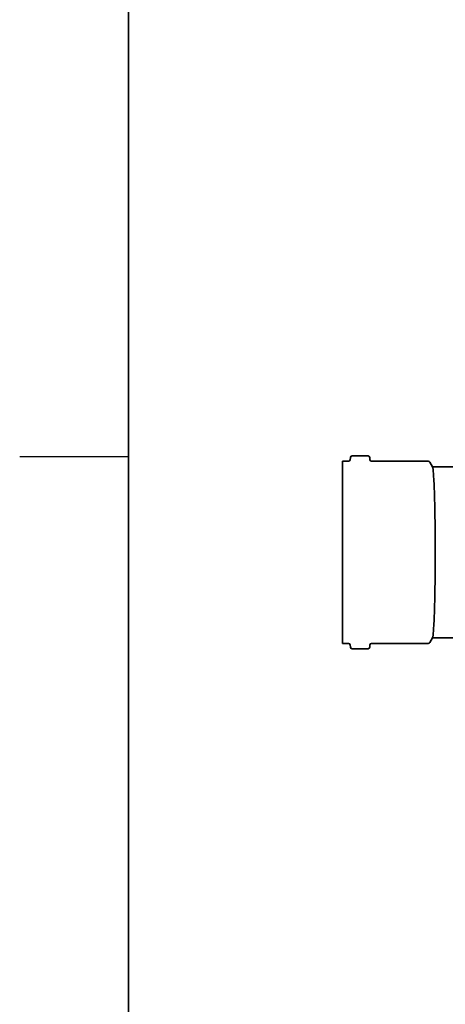
# Model space of a CAD drawing. Units: millimetres. Extents: x 0 to 420, y 0 to 297.
# Drawn here: x 0 to 39, y 98 to 189 of the extents above; entities that cross this region are included whole.
import ezdxf

# ---------------------------------------------------------------- set-up
doc = ezdxf.new("R2010")
doc.units = ezdxf.units.MM
doc.layers.add('Viewport', color=7, linetype='Continuous')
doc.layers.add('Visible Edges(kwh)', color=7, linetype='Continuous', lineweight=35)

msp = doc.modelspace()

# ---------------------------------------------------------------- linework, layer by layer
for p, q in [((10, 10), (10, 287)), ((10, 148.5), (0, 148.5))]:
    msp.add_line(p, q)
at = {"layer": 'Viewport', "linetype": 'Continuous'}
msp.add_lwpolyline([(10, 10), (410, 10), (410, 287), (10, 287)], close=True, dxfattribs=at)
at = {"layer": 'Visible Edges(kwh)'}
for p, q in [((29.696, 131.344), (29.696, 148.094)), ((29.696, 148.094), (30.236, 148.094)), ((30.385, 148.228), (30.408, 148.449)), ((30.558, 148.584), (32.035, 148.584)), ((32.207, 148.228), (32.184, 148.449)), ((32.356, 148.094), (37.572, 148.094)), ((37.955, 147.581), (37.702, 148.019)), ((37.947, 147.594), (41.96, 147.594)), ((37.955, 131.857), (37.702, 131.419)), ((37.947, 131.844), (41.96, 131.844)), ((29.696, 131.344), (30.236, 131.344)), ((30.385, 131.209), (30.408, 130.988)), ((30.558, 130.854), (32.035, 130.854)), ((32.207, 131.209), (32.184, 130.988)), ((32.356, 131.344), (37.572, 131.344))]:
    msp.add_line(p, q, dxfattribs=at)
for centre, start, end in [((30.236, 148.244), 270, 354), ((30.558, 148.434), 90, 174), ((32.035, 148.434), 6, 90), ((32.356, 148.244), 186, 270), ((37.572, 147.944), 30, 90), ((37.572, 131.494), 270, 330), ((30.236, 131.194), 6, 90), ((30.558, 131.004), 186, 270), ((32.035, 131.004), 270, 354), ((32.356, 131.194), 90, 174)]:
    msp.add_arc(centre, 0.15, start, end, dxfattribs=at)
msp.add_open_spline([(37.955, 147.581), (37.971, 147.553), (37.987, 147.479), (38.02, 147.232), (38.036, 147.058), (38.068, 146.619), (38.083, 146.353), (38.111, 145.75), (38.123, 145.412), (38.146, 144.713), (38.156, 144.328), (38.174, 143.496), (38.182, 143.049), (38.195, 142.12), (38.199, 141.638), (38.206, 140.671), (38.207, 140.187), (38.207, 139.251), (38.206, 138.766), (38.199, 137.799), (38.195, 137.317), (38.182, 136.389), (38.174, 135.941), (38.156, 135.109), (38.146, 134.724), (38.123, 134.025), (38.111, 133.688), (38.083, 133.085), (38.068, 132.819), (38.036, 132.379), (38.02, 132.205), (37.987, 131.958), (37.971, 131.884), (37.955, 131.857)], degree=3, knots=[24.644688, 24.644688, 24.644688, 24.644688, 27.546631, 27.546631, 30.448574, 30.448574, 33.350517, 33.350517, 36.252461, 36.252461, 39.059546, 39.059546, 41.866631, 41.866631, 44.673717, 44.673717, 47.480802, 47.480802, 50.287887, 50.287887, 53.094972, 53.094972, 55.902058, 55.902058, 58.709143, 58.709143, 61.611086, 61.611086, 64.513029, 64.513029, 67.414973, 67.414973, 70.316916, 70.316916, 70.316916, 70.316916], dxfattribs=at)

doc.saveas('drawing.dxf')
